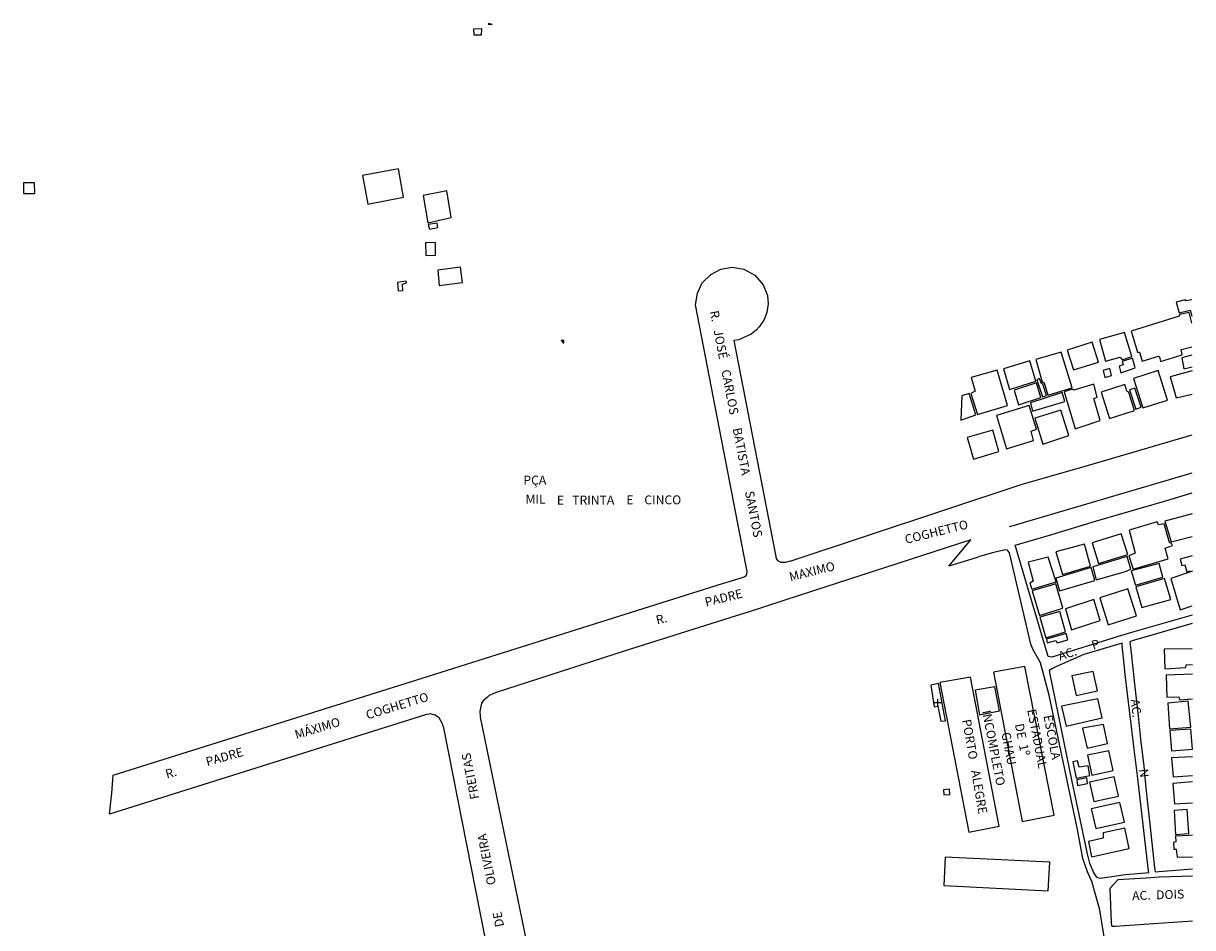
# Model space of a CAD drawing. Units: millimetres. Extents: x 185530 to 187947, y 1674286 to 1677060.
# Drawn here: x 187615 to 187943, y 1675704 to 1675957 of the extents above; entities that cross this region are included whole.
import ezdxf
from ezdxf.enums import TextEntityAlignment as Align

# ---------------------------------------------------------------- set-up
doc = ezdxf.new("R2010")
doc.units = ezdxf.units.MM
doc.header["$MEASUREMENT"] = 0
doc.header["$PDMODE"] = 2
doc.header["$PDSIZE"] = -1
for name, color, linetype in [('V-EDIFICACAO', 7, 'Continuous'), ('V-EDIFICACAO_IDENTIFICADA', 6, 'Continuous'), ('V-NOME_DOS_LOGRADOUROS', 7, 'Continuous'), ('V-QUADRA', 2, 'Continuous')]:
    doc.layers.add(name, color=color, linetype=linetype)

msp = doc.modelspace()

# ---------------------------------------------------------------- linework, layer by layer
at = {"layer": 'V-EDIFICACAO'}
for points in [[(187745.73, 1675957.48), (187745.49, 1675957.25), (187746.6, 1675957.2), (187745.73, 1675957.48)], [(187741.38, 1675955.88), (187741.45, 1675954.23), (187743.68, 1675954.25), (187743.73, 1675955.97), (187741.38, 1675955.88)], [(187710.25, 1675914.73), (187711.75, 1675906.71), (187721.77, 1675908.65), (187720.38, 1675916.67), (187710.25, 1675914.73)], [(187615.09, 1675912.74), (187615.13, 1675909.68), (187618.3, 1675909.75), (187618.21, 1675912.73), (187615.09, 1675912.74)], [(187727.28, 1675909.18), (187728.57, 1675901.49), (187735.12, 1675903.01), (187733.9, 1675910.42), (187727.28, 1675909.18)], [(187728.71, 1675900.98), (187729.02, 1675899.67), (187731.35, 1675900.14), (187731.17, 1675901.4), (187728.71, 1675900.98)], [(187727.9, 1675895.84), (187728.07, 1675892.33), (187730.74, 1675892.43), (187730.7, 1675896), (187727.9, 1675895.84)], [(187731.38, 1675888.22), (187731.78, 1675883.86), (187738.35, 1675884.68), (187737.79, 1675889), (187731.38, 1675888.22)], [(187720.03, 1675884.74), (187720.24, 1675882.38), (187721.54, 1675882.5), (187721.49, 1675884.3), (187722.61, 1675884.6), (187722.46, 1675885.07), (187720.03, 1675884.74)], [(187766.03, 1675868.46), (187766.52, 1675867.75), (187766.77, 1675867.76), (187766.76, 1675868.45), (187766.52, 1675868.45), (187766.03, 1675868.46)], [(187908.04, 1675865.73), (187909.8, 1675860.16), (187916.78, 1675862.38), (187915.05, 1675867.96), (187908.04, 1675865.73)], [(187917.08, 1675868.76), (187918.77, 1675862.62), (187922.89, 1675863.74), (187923.44, 1675863.04), (187926.16, 1675863.95), (187924.1, 1675870.72), (187917.08, 1675868.76)], [(187899.17, 1675863.09), (187901.01, 1675856.85), (187901.57, 1675856.56), (187902.61, 1675853.12), (187909.38, 1675855.19), (187906.27, 1675865.21), (187899.17, 1675863.09)], [(187890.09, 1675860.52), (187891.86, 1675854.65), (187899.16, 1675856.98), (187897.48, 1675862.77), (187890.09, 1675860.52)], [(187923.47, 1675862.56), (187923.7, 1675861.62), (187922.63, 1675861.2), (187923.08, 1675859.4), (187927.1, 1675860.74), (187926.33, 1675863.51), (187923.47, 1675862.56)], [(187881.04, 1675858.03), (187882.21, 1675854.23), (187880.97, 1675853.57), (187882.79, 1675847.65), (187891.28, 1675850.21), (187888.36, 1675860.07), (187881.04, 1675858.03)], [(187919.61, 1675860.51), (187918.07, 1675860.05), (187918.58, 1675858.08), (187920.46, 1675858.63), (187919.96, 1675860.57), (187919.61, 1675860.51)], [(187926.64, 1675857.81), (187929.27, 1675849.55), (187936.18, 1675851.7), (187933.52, 1675860.03), (187926.64, 1675857.81)], [(187893.15, 1675854.54), (187894.33, 1675850.39), (187900.57, 1675852.44), (187899.37, 1675856.53), (187893.15, 1675854.54)], [(187901.18, 1675856.18), (187900.75, 1675856.33), (187900.27, 1675857.75), (187899.5, 1675857.44), (187901.04, 1675852.61), (187902.23, 1675852.98), (187901.18, 1675856.18)], [(187909.88, 1675854.51), (187909.4, 1675854.75), (187907.2, 1675854.01), (187910.27, 1675843.67), (187917.29, 1675845.95), (187915.5, 1675852.13), (187916.43, 1675852.57), (187915.46, 1675856.21), (187909.88, 1675854.51)], [(187917.52, 1675853.92), (187919.83, 1675846.52), (187926.92, 1675848.82), (187925.32, 1675853.87), (187924.71, 1675854.23), (187924.14, 1675856.1), (187917.52, 1675853.92)], [(187927.03, 1675855.08), (187925.51, 1675854.57), (187927.27, 1675849.15), (187928.76, 1675849.69), (187927.03, 1675855.08)], [(187880.51, 1675853.59), (187878.46, 1675852.94), (187878.13, 1675846.05), (187882.34, 1675847.53), (187880.51, 1675853.59)], [(187897.71, 1675850.96), (187898.27, 1675848.64), (187907.35, 1675851.36), (187906.63, 1675853.88), (187897.71, 1675850.96)], [(187888.19, 1675847.34), (187891.01, 1675838.02), (187898.53, 1675840.4), (187897.86, 1675843.01), (187899.42, 1675843.58), (187897.37, 1675850.16), (187888.19, 1675847.34)], [(187906.24, 1675848.84), (187906.24, 1675848.84), (187906.24, 1675848.84), (187898.92, 1675846.62), (187901.15, 1675839.3), (187908.43, 1675841.73), (187906.24, 1675848.84), (187906.24, 1675848.84)], [(187879.91, 1675841.18), (187881.7, 1675835.1), (187888.84, 1675837.23), (187887.15, 1675843.23), (187879.91, 1675841.18)], [(187925.36, 1675815.18), (187927.11, 1675808.69), (187925.33, 1675807.94), (187926.48, 1675804.24), (187936.3, 1675807.18), (187935.54, 1675810.14), (187937.51, 1675810.88), (187937.29, 1675811.48), (187936.74, 1675811.69), (187935.23, 1675816.96), (187933.65, 1675816.64), (187933.25, 1675817.55), (187925.36, 1675815.18)], [(187915.04, 1675811.63), (187916.83, 1675805.85), (187924.99, 1675808.38), (187923.19, 1675814.13), (187915.04, 1675811.63)], [(187912.88, 1675811.23), (187904.84, 1675809.11), (187906.66, 1675802.71), (187914.55, 1675805.04), (187912.88, 1675811.23), (187912.88, 1675811.23)], [(187897.55, 1675800.27), (187898.05, 1675798.62), (187898.05, 1675798.66), (187898.05, 1675798.66), (187898.05, 1675798.66), (187904.91, 1675800.7), (187904.91, 1675800.7), (187902.63, 1675807.65), (187897.06, 1675806.21), (187898.44, 1675800.88)], [(187915.16, 1675804.88), (187916.18, 1675801.21), (187924.37, 1675803.55), (187925.89, 1675804.24), (187924.86, 1675807.84), (187915.16, 1675804.88)], [(187925.99, 1675803.78), (187927.19, 1675799.73), (187934.87, 1675801.98), (187933.77, 1675805.87), (187925.99, 1675803.78)], [(187904.81, 1675801.7), (187905.85, 1675798.17), (187915.75, 1675801.04), (187914.73, 1675804.67), (187904.81, 1675801.7)], [(187903.61, 1675799.79), (187900.07, 1675798.75), (187898.19, 1675798.17), (187900.21, 1675791.22), (187906.75, 1675793.28), (187904.77, 1675800.14)], [(187927.3, 1675799.24), (187928.94, 1675793.44), (187937.06, 1675795.68), (187935.3, 1675801.61), (187927.3, 1675799.24)], [(187907.52, 1675793.1), (187909.25, 1675787.24), (187917.28, 1675789.84), (187915.5, 1675795.7), (187907.52, 1675793.1)], [(187917.16, 1675796.23), (187919.54, 1675788.64), (187927.43, 1675791.15), (187924.98, 1675798.75), (187917.16, 1675796.23)], [(187900.34, 1675790.76), (187902.01, 1675784.98), (187907.55, 1675786.61), (187905.9, 1675792.35), (187900.34, 1675790.76)], [(187902.2, 1675784.57), (187902.35, 1675783.59), (187904.83, 1675784.24), (187905.22, 1675783.52), (187908.21, 1675784.36), (187907.72, 1675786.17), (187902.2, 1675784.57)], [(187909.32, 1675774.28), (187910.52, 1675768.75), (187916.52, 1675770.07), (187915.25, 1675775.53), (187909.32, 1675774.28)], [(187906.44, 1675765.74), (187907.69, 1675760.19), (187917.79, 1675762.52), (187916.59, 1675767.86), (187906.44, 1675765.74)], [(187912.3, 1675759.61), (187913.59, 1675754.02), (187919.32, 1675755.29), (187918.17, 1675760.65), (187912.3, 1675759.61)], [(187942.14, 1675753.63), (187943.15, 1675753.71), (187942.66, 1675759.34), (187942.66, 1675759.34), (187936.79, 1675758.96), (187937.26, 1675753.24)], [(187913.73, 1675752.06), (187914.95, 1675746.43), (187920.89, 1675747.71), (187919.66, 1675753.22), (187913.73, 1675752.06)], [(187911.32, 1675748.62), (187910.9, 1675750.43), (187909.57, 1675750.16), (187910.52, 1675745.52), (187914.39, 1675746.3), (187913.87, 1675749), (187911.32, 1675748.62)], [(187910.7, 1675745.05), (187910.89, 1675743.47), (187913.73, 1675744.07), (187913.49, 1675745.61), (187910.7, 1675745.05)], [(187914.27, 1675744.45), (187915.45, 1675739.03), (187922.39, 1675740.49), (187921.18, 1675745.89), (187914.27, 1675744.45)], [(187873.31, 1675742.29), (187873.43, 1675740.88), (187875.1, 1675741.01), (187875.01, 1675742.43), (187873.31, 1675742.29)], [(187914.71, 1675736.92), (187916.02, 1675731.4), (187924.04, 1675733.2), (187922.75, 1675738.72), (187914.71, 1675736.92)], [(187942.17, 1675729.98), (187941.68, 1675736.72), (187938.02, 1675736.5), (187938.43, 1675729.72)], [(187918.08, 1675730.17), (187918.12, 1675728.74), (187913.98, 1675727.8), (187914.87, 1675723.51), (187925.43, 1675725.82), (187924.18, 1675731.53), (187918.08, 1675730.17)]]:
    msp.add_lwpolyline(points, close=True, dxfattribs=at)
for points in [[(187943.01, 1675879.9), (187941.34, 1675879.58), (187941.13, 1675879.83), (187938.61, 1675879.19), (187939.41, 1675876.2), (187942.47, 1675876.98), (187943.01, 1675875.3)], [(187943.02, 1675873.34), (187942.27, 1675876.3), (187939.56, 1675875.77), (187939.39, 1675875.23), (187925.95, 1675871.07), (187927.7, 1675865.16), (187928.26, 1675865.15), (187929.06, 1675862.61), (187933.63, 1675864.03), (187933.93, 1675863.82), (187934.2, 1675862.57), (187940.24, 1675864.39), (187940, 1675865.92), (187943.02, 1675866.65)], [(187943.02, 1675864.32), (187940.14, 1675863.53), (187940.78, 1675860.45), (187943.03, 1675861.07)], [(187943.05, 1675859.88), (187936.93, 1675858.21), (187938.59, 1675852.32), (187943.04, 1675853.42)], [(187943.07, 1675819.73), (187943.07, 1675819.73), (187935.43, 1675817.72), (187937.18, 1675811.94), (187943.08, 1675813.43)], [(187943.09, 1675807.96), (187939.7, 1675807), (187940.14, 1675805.31), (187940.99, 1675805.45), (187941.59, 1675803.5), (187942.62, 1675803.78)], [(187943.17, 1675803.7), (187937.11, 1675801.66), (187939.71, 1675792.85), (187941.91, 1675793.56), (187943.1, 1675793.95)], [(187943.11, 1675781.85), (187943.11, 1675781.85), (187935.21, 1675781.79), (187935.44, 1675776.3), (187941.26, 1675776.59), (187941.37, 1675777.4), (187943.15, 1675777.49)], [(187943.13, 1675774.79), (187943.13, 1675774.79), (187935.77, 1675774.47), (187936, 1675768.29), (187939.3, 1675768.41), (187939.53, 1675767.54), (187943.13, 1675767.79)], [(187936.23, 1675766.64), (187936.71, 1675759.42), (187942.66, 1675759.87), (187941.98, 1675767.21), (187936.23, 1675766.64)], [(187943.17, 1675751.56), (187937.25, 1675751.3), (187937.71, 1675745.91), (187943.15, 1675746.32)], [(187943.16, 1675744.53), (187937.69, 1675744.04), (187938.08, 1675738.37), (187943.16, 1675738.65)], [(187943.17, 1675729.55), (187942.17, 1675729.49), (187938.42, 1675729.28), (187938.48, 1675727.68), (187937.84, 1675727.47), (187937.96, 1675725.59), (187938.62, 1675725.62), (187938.87, 1675723.41), (187943.18, 1675723.5)]]:
    msp.add_lwpolyline(points, dxfattribs=at)
at = {"layer": 'V-EDIFICACAO_IDENTIFICADA'}
for points in [[(187895.39, 1675733.43), (187904.33, 1675735.17), (187896.11, 1675776.94), (187887.36, 1675775.32), (187887.36, 1675775.32), (187895.39, 1675733.43)], [(187880.42, 1675730.41), (187888.91, 1675732.1), (187880.9, 1675773.9), (187880.9, 1675773.9), (187872.27, 1675772.38), (187880.42, 1675730.41)], [(187871.67, 1675765.75), (187872.55, 1675761.52), (187873.88, 1675761.68), (187873.88, 1675761.68), (187871.86, 1675772.15), (187869.74, 1675771.71), (187870.7, 1675765.58), (187871.67, 1675765.75)], [(187889.03, 1675764.49), (187887.66, 1675771.24), (187882.15, 1675770.22), (187882.15, 1675770.22), (187883.41, 1675763.38), (187889.03, 1675764.49)], [(187902.71, 1675713.9), (187903.11, 1675721.94), (187873.79, 1675723.41), (187873.43, 1675715.44), (187873.43, 1675715.44), (187902.71, 1675713.9)]]:
    msp.add_lwpolyline(points, close=True, dxfattribs=at)
msp.add_point((187871.69, 1675766.83), dxfattribs=at)
at = {"layer": 'V-QUADRA'}
for points in [[(187753.65, 1675655.27), (187733.04, 1675759.72), (187732.99, 1675759.91), (187732.74, 1675760.84), (187731.76, 1675762.52), (187730.64, 1675763.26), (187729.27, 1675763.62), (187728.94, 1675763.57), (187728.23, 1675763.46), (187639.27, 1675735.43), (187639.95, 1675741.33), (187639.95, 1675741.35), (187640.33, 1675746.36), (187726.97, 1675773.64), (187743.03, 1675778.7), (187811.29, 1675800.19), (187815.93, 1675801.66), (187817.39, 1675802.12), (187817.94, 1675802.45), (187818.15, 1675802.94), (187818.16, 1675803.57), (187817.79, 1675805.48), (187803.68, 1675878.45), (187804.24, 1675881.74), (187805.6, 1675884.6), (187808.04, 1675886.98), (187810.82, 1675888.45), (187813.98, 1675889.01), (187817.29, 1675888.49), (187820.34, 1675886.79), (187822.68, 1675884.11), (187823.89, 1675881.08), (187824.08, 1675878.73), (187823.71, 1675876.27), (187822.91, 1675874.14), (187821.59, 1675872.31), (187820.76, 1675871.36), (187819.36, 1675870.19), (187815.83, 1675868.63), (187814.44, 1675868.4), (187826.14, 1675808.23), (187826.34, 1675807.21), (187826.7, 1675806.69), (187827.64, 1675806.23), (187829.08, 1675806.24), (187830.41, 1675806.54), (187830.58, 1675806.6), (187895.38, 1675828.07), (187912.11, 1675832.86), (187943.09, 1675841.94)], [(187891.86, 1675816.18), (187892.8, 1675816.5), (187943.06, 1675831.31)], [(187943.1, 1675791.35), (187926.07, 1675786.45), (187922.35, 1675785.3), (187903.72, 1675779.53), (187902.67, 1675779.69), (187893.4, 1675810.98), (187903.67, 1675813.99), (187915.99, 1675817.7), (187935.3, 1675823.36), (187943.07, 1675825.7)], [(187918.35, 1675701.03), (187917.74, 1675705), (187917.74, 1675705), (187917.19, 1675708.61), (187914.95, 1675716.5), (187913.68, 1675719.28), (187912.39, 1675722.96), (187910.92, 1675731.11), (187902.96, 1675768.84), (187900.48, 1675777.96), (187898.37, 1675781.82), (187897.8, 1675783.19), (187891.81, 1675808.85), (187891.26, 1675809.53), (187890.61, 1675809.68), (187887.02, 1675808.82), (187883.42, 1675807.76), (187882.43, 1675807.46), (187882.43, 1675807.46), (187874.8, 1675805.1), (187880.92, 1675812.52), (187880.92, 1675812.52), (187833.03, 1675796.96), (187833.03, 1675796.96), (187818.44, 1675792.21), (187818.44, 1675792.21), (187815.1, 1675791.13), (187783.96, 1675781.35), (187747.8, 1675769.59), (187747.8, 1675769.59), (187745.77, 1675768.76), (187745.29, 1675768.32), (187745.29, 1675768.32), (187744.13, 1675767.25), (187743.64, 1675766.57), (187743.17, 1675764.31), (187743.29, 1675762.94), (187743.29, 1675762.94), (187743.31, 1675762.71), (187758.33, 1675689.47)], [(187943.11, 1675789.03), (187926.23, 1675784.09), (187925.56, 1675783.88), (187925.65, 1675783.07), (187926.01, 1675779.91), (187926.92, 1675771.94), (187927.88, 1675763.04), (187928.62, 1675756.5), (187929.49, 1675748.91), (187930.05, 1675742.75), (187931.16, 1675732.61), (187932.52, 1675720.4), (187932.65, 1675719.27), (187933.69, 1675719.35), (187943.18, 1675720.11)], [(187943.18, 1675718.09), (187933.85, 1675717.73), (187930.18, 1675717.51), (187922.25, 1675717.03), (187919.94, 1675714.62), (187920.39, 1675705.11), (187920.44, 1675704.11), (187920.64, 1675703.99), (187921.47, 1675704.05), (187943.2, 1675705.49)]]:
    msp.add_lwpolyline(points, dxfattribs=at)
msp.add_lwpolyline([(187913.62, 1675724.36), (187914.25, 1675721.7), (187915.44, 1675718.9), (187916.17, 1675717.87), (187916.52, 1675717.63), (187917.28, 1675717.51), (187924.33, 1675718.55), (187929.94, 1675718.99), (187929.94, 1675718.99), (187930.91, 1675719.07), (187930.77, 1675720.27), (187930.77, 1675720.27), (187927.82, 1675745.45), (187927.82, 1675745.45), (187926.89, 1675752.95), (187926.89, 1675752.95), (187924.31, 1675774.7), (187924.22, 1675775.47), (187924.22, 1675775.47), (187924.09, 1675776.7), (187923.47, 1675782.7), (187923.47, 1675782.7), (187923.39, 1675783.46), (187922.51, 1675783.2), (187922.51, 1675783.2), (187912.63, 1675780.31), (187905.15, 1675777.02), (187903.9, 1675776.34), (187903.9, 1675776.34), (187902.91, 1675775.8), (187902.91, 1675775.8), (187903.11, 1675774.8), (187903.11, 1675774.8), (187909.26, 1675744.64), (187913.62, 1675724.36)], close=True, dxfattribs=at)

# ---------------------------------------------------------------- texts
at = {"layer": 'V-NOME_DOS_LOGRADOUROS'}
for s, rotation, p in [('R.   JOSÉ    CARLOS     BATISTA      SANTOS', 281, (187806.95, 1675876.44)), ('COGHETTO', 14, (187862.97, 1675810.56)), ('MAXIMO', 14, (187830.52, 1675800.07)), ('PADRE', 14, (187806.86, 1675792.95)), ('R.', 14, (187793.12, 1675787.92)), ('AC.      P', 18, (187906.24, 1675777.82)), ('COGHETTO', 17, (187711.88, 1675761.28)), ('AC.                   N', 277, (187925.01, 1675767.52)), ('MÁXIMO', 17, (187691.92, 1675755.73)), ('PORTO    ALEGRE', 280, (187877.73, 1675761.74)), ('PADRE', 16, (187666.9, 1675748.13)), ('AMADEU    F.       DE          OLIVEIRA             FREITAS', 101.0395, (187755.56, 1675679.68)), ('R.', 16, (187655.58, 1675744.68)), ('AC.  DOIS', 2, (187926.3, 1675710.51))]:
    msp.add_text(s, height=2.5, rotation=rotation, dxfattribs=at).set_placement(p, align=Align.BOTTOM_LEFT)
for s, p in [('PÇA', (187755.41, 1675827.22)), ('MIL', (187756.02, 1675821.85)), ('E   TRINTA', (187764.81, 1675821.61)), ('E    CINCO', (187784.28, 1675821.67))]:
    msp.add_text(s, height=2.5, dxfattribs=at).set_placement(p, align=Align.BOTTOM_LEFT)
for s, p in [('INCOMPLETO', (187884.09, 1675764.38)), ('ESTADUAL', (187896.76, 1675764.71)), ('ESCOLA  ', (187901.33, 1675763.05)), ('DE  1º  ', (187893.31, 1675760.65)), ('GHAU  ', (187889.53, 1675758.22))]:
    msp.add_text(s, height=2.5, rotation=280.9807, dxfattribs=at).set_placement(p)

doc.saveas('drawing.dxf')
